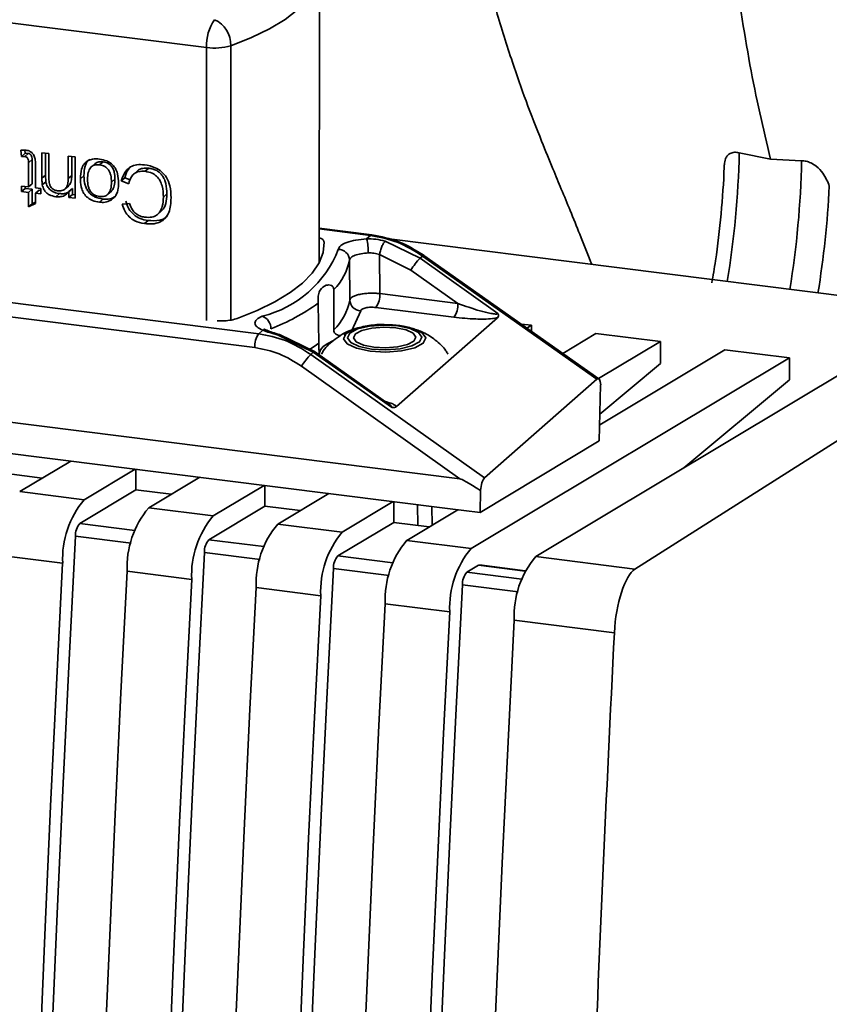
# Paper-space layout 'Blatt1' of a CAD drawing. Units: millimetres. Extents: x 0 to 5940, y 0 to 4200.
# Drawn here: x 5039 to 5075, y 1715 to 1759 of the extents above; entities that cross this region are included whole.
import ezdxf

# ---------------------------------------------------------------- set-up
doc = ezdxf.new("R2010")
doc.units = ezdxf.units.MM
doc.header["$LTSCALE"] = 10

psp = doc.layouts.new('Blatt1')

# ---------------------------------------------------------------- linework, layer by layer
at = {"color": 7, "linetype": 'Continuous', "lineweight": 35}
for p, q in [((5047.393, 1757.822), (5014.843, 1761.923)), ((5052.458, 1748.153), (5052.463, 1761.289)), ((5047.389, 1745.562), (5047.393, 1757.822)), ((5048.482, 1757.907), (5048.477, 1745.574)), ((5039.076, 1752.931), (5039.036, 1753.213)), ((5039.235, 1753.071), (5039.076, 1752.931)), ((5039.373, 1753.064), (5039.214, 1752.924)), ((5039.215, 1753.215), (5039.235, 1753.071)), ((5039.235, 1753.071), (5039.373, 1753.064)), ((5039.991, 1753.096), (5040.303, 1753.057)), ((5039.991, 1751.956), (5039.991, 1753.096)), ((5040.15, 1752.095), (5040.151, 1753.076)), ((5040.303, 1753.057), (5040.303, 1751.93)), ((5041.174, 1751.935), (5041.175, 1752.947)), ((5041.175, 1752.947), (5041.486, 1752.907)), ((5071.336, 1753.091), (5072.737, 1752.81)), ((5039.551, 1752.785), (5039.392, 1752.645)), ((5039.392, 1751.559), (5039.392, 1752.645)), ((5039.551, 1752.785), (5039.551, 1751.699)), ((5039.704, 1752.589), (5039.704, 1751.52)), ((5041.333, 1752.075), (5041.334, 1752.927)), ((5041.486, 1752.907), (5041.486, 1751.051)), ((5042.361, 1752.591), (5042.202, 1752.451)), ((5042.736, 1752.69), (5042.577, 1752.55)), ((5074.142, 1752.737), (5072.737, 1752.81)), ((5040.15, 1752.095), (5039.991, 1751.956)), ((5040.167, 1751.788), (5040.15, 1752.095)), ((5041.333, 1752.075), (5041.174, 1751.935)), ((5041.878, 1752.064), (5041.719, 1751.924)), ((5044.274, 1752.273), (5044.114, 1752.133)), ((5044.633, 1752.261), (5044.793, 1752.401)), ((5039.551, 1751.699), (5039.392, 1751.559)), ((5040.167, 1751.788), (5040.008, 1751.648)), ((5041.033, 1751.473), (5041.192, 1751.613)), ((5043.274, 1751.913), (5043.115, 1751.773)), ((5043.714, 1751.972), (5043.555, 1751.832)), ((5043.892, 1751.704), (5043.555, 1751.832)), ((5043.714, 1751.972), (5043.96, 1751.878)), ((5039.075, 1751.599), (5039.392, 1751.559)), ((5039.075, 1751.355), (5039.075, 1751.599)), ((5039.234, 1751.495), (5039.075, 1751.355)), ((5039.392, 1751.315), (5039.075, 1751.355)), ((5039.234, 1751.579), (5039.234, 1751.495)), ((5039.234, 1751.495), (5039.551, 1751.455)), ((5039.551, 1751.455), (5039.392, 1751.315)), ((5039.392, 1750.667), (5039.392, 1751.315)), ((5039.551, 1751.455), (5039.551, 1750.807)), ((5039.704, 1751.52), (5039.936, 1751.491)), ((5039.863, 1751.415), (5039.704, 1751.275)), ((5039.704, 1751.275), (5039.704, 1750.817)), ((5039.936, 1751.246), (5039.704, 1751.275)), ((5039.863, 1751.415), (5039.936, 1751.406)), ((5039.936, 1751.491), (5039.936, 1751.246)), ((5040.778, 1751.26), (5040.619, 1751.12)), ((5041.363, 1751.49), (5041.204, 1751.35)), ((5041.204, 1751.086), (5041.204, 1751.35)), ((5041.363, 1751.226), (5041.204, 1751.086)), ((5041.363, 1751.226), (5041.363, 1751.49)), ((5041.486, 1751.211), (5041.363, 1751.226)), ((5042.954, 1751.232), (5043.113, 1751.372)), ((5045.61, 1751.244), (5045.451, 1751.104)), ((5039.704, 1750.817), (5039.392, 1750.667)), ((5039.551, 1750.807), (5039.392, 1750.667)), ((5039.551, 1750.807), (5039.704, 1750.88)), ((5041.486, 1751.051), (5041.204, 1751.086)), ((5042.735, 1751.013), (5042.576, 1750.874)), ((5043.599, 1750.781), (5043.931, 1750.818)), ((5045.213, 1750.345), (5045.372, 1750.485)), ((5044.759, 1750.05), (5044.6, 1749.91)), ((5011.884, 1749.731), (5049.738, 1744.961)), ((5054.825, 1749.404), (5052.459, 1749.702)), ((5054.763, 1749.379), (5052.459, 1749.67)), ((5049.561, 1744.338), (5011.707, 1749.108)), ((5054.763, 1749.379), (5054.584, 1749.222)), ((5055.417, 1749.122), (5056.989, 1748.354)), ((5055.477, 1749.236), (5080.736, 1746.054)), ((5055.178, 1746.765), (5055.164, 1748.515)), ((5056.578, 1747.824), (5055.164, 1748.515)), ((5053.826, 1746.471), (5053.811, 1748.278)), ((5056.989, 1748.354), (5057.103, 1748.455)), ((5056.989, 1748.354), (5060.486, 1745.867)), ((5064.942, 1742.926), (5057.103, 1748.455)), ((5057.157, 1748.484), (5057.156, 1748.485)), ((5065.022, 1742.938), (5057.157, 1748.484)), ((5056.578, 1747.824), (5058.689, 1746.322)), ((5053.109, 1746.949), (5053.11, 1745.132)), ((5058.689, 1746.322), (5055.178, 1746.765)), ((5052.439, 1744.541), (5052.405, 1746.33)), ((5054.325, 1745.995), (5053.914, 1745.103)), ((5058.512, 1745.699), (5055.001, 1746.142)), ((5080.736, 1746.054), (5062.188, 1734.945)), ((5058.78, 1738.441), (5002.454, 1745.538)), ((5060.468, 1745.678), (5055.935, 1741.693)), ((5084.337, 1745.6), (5066.646, 1734.383)), ((5049.917, 1745.118), (5049.738, 1744.961)), ((5061.534, 1745.398), (5061.995, 1745.34)), ((5061.995, 1745.34), (5061.79, 1745.217)), ((5061.995, 1745.34), (5061.995, 1745.073)), ((5063.402, 1744.08), (5064.895, 1744.974)), ((5064.895, 1744.974), (5067.794, 1744.609)), ((5052.189, 1744.134), (5050.614, 1744.899)), ((5052.242, 1744.164), (5050.676, 1744.923)), ((5067.794, 1744.609), (5065.014, 1742.944)), ((5067.794, 1744.609), (5067.794, 1743.617)), ((5052.189, 1744.134), (5052.075, 1744.033)), ((5055.699, 1741.658), (5052.189, 1744.134)), ((5052.243, 1744.163), (5052.242, 1744.164)), ((5055.591, 1741.802), (5052.243, 1744.163)), ((5065.064, 1740.871), (5070.694, 1744.243)), ((5073.594, 1743.878), (5070.694, 1744.243)), ((5058.22, 1737.107), (5004.503, 1743.875)), ((5059.884, 1738.479), (5052.075, 1744.033)), ((5073.594, 1743.878), (5059.289, 1735.31)), ((5073.594, 1743.878), (5073.593, 1742.886)), ((5058.78, 1738.441), (5051.664, 1743.503)), ((5065.076, 1741.353), (5067.794, 1743.617)), ((5064.942, 1742.926), (5059.884, 1738.479)), ((5068.843, 1738.93), (5073.593, 1742.886)), ((5065.047, 1740.147), (5065.107, 1742.66)), ((5065.047, 1740.147), (5059.692, 1736.921)), ((5038.99, 1737.867), (5041.283, 1739.241)), ((5044.182, 1738.875), (5041.89, 1737.502)), ((5044.211, 1737.944), (5044.211, 1738.872)), ((5038.411, 1738.675), (5040.003, 1738.474)), ((5044.79, 1737.137), (5047.082, 1738.51)), ((5041.691, 1736.435), (5044.211, 1737.944)), ((5044.211, 1737.944), (5045.803, 1737.743)), ((5049.982, 1738.144), (5047.689, 1736.771)), ((5050.01, 1737.213), (5050.011, 1738.141)), ((5059.704, 1737.908), (5059.692, 1736.921)), ((5041.89, 1737.502), (5038.99, 1737.867)), ((5050.589, 1736.406), (5052.882, 1737.779)), ((5047.689, 1736.771), (5044.79, 1737.137)), ((5047.49, 1735.704), (5050.01, 1737.213)), ((5050.01, 1737.213), (5051.602, 1737.013)), ((5055.782, 1737.414), (5053.489, 1736.041)), ((5055.81, 1736.483), (5055.81, 1737.41)), ((5056.389, 1735.675), (5058.681, 1737.048)), ((5056.884, 1736.347), (5056.868, 1737.277)), ((5057.53, 1736.359), (5057.516, 1737.195)), ((5059.692, 1736.921), (5058.22, 1737.107)), ((5044.164, 1736.123), (5041.691, 1736.435)), ((5053.489, 1736.041), (5050.589, 1736.406)), ((5053.29, 1734.973), (5055.81, 1736.483)), ((5055.81, 1736.483), (5057.402, 1736.282)), ((5041.497, 1735.865), (5044, 1735.549)), ((5049.964, 1735.392), (5047.49, 1735.704)), ((5059.289, 1735.31), (5056.389, 1735.675)), ((5040.922, 1734.647), (5038.022, 1735.012)), ((5047.297, 1735.134), (5049.8, 1734.818)), ((5055.763, 1734.662), (5053.29, 1734.973)), ((5066.646, 1734.383), (5062.188, 1734.945)), ((5053.096, 1734.403), (5055.599, 1734.088)), ((5059.09, 1734.243), (5059.617, 1734.559)), ((5059.617, 1734.559), (5061.708, 1734.295)), ((5061.715, 1734.311), (5059.657, 1734.57)), ((5046.722, 1733.916), (5043.822, 1734.282)), ((5061.563, 1733.931), (5059.09, 1734.243)), ((5052.521, 1733.186), (5049.621, 1733.551)), ((5058.896, 1733.672), (5061.399, 1733.357)), ((5058.321, 1732.455), (5055.421, 1732.82)), ((5065.723, 1731.522), (5061.221, 1732.09))]:
    psp.add_line(p, q, dxfattribs=at)
at = {"color": 7, "linetype": 'Continuous', "lineweight": 35, "flags": 128}
for points in [[(5052.463, 1761.289), (5052.423, 1760.926), (5052.249, 1760.45), (5051.938, 1759.982), (5051.494, 1759.527), (5050.921, 1759.088), (5050.223, 1758.669), (5049.407, 1758.274), (5048.482, 1757.907)], [(5054.826, 1749.404), (5054.797, 1749.401), (5054.763, 1749.379)], [(5052.675, 1749.079), (5052.631, 1748.61), (5052.453, 1748.144), (5052.145, 1747.685), (5051.708, 1747.239), (5051.147, 1746.808), (5050.466, 1746.396), (5049.671, 1746.008), (5048.771, 1745.646)], [(5057.156, 1748.485), (5057.152, 1748.486), (5057.133, 1748.478), (5057.103, 1748.455)], [(5056.654, 1745.206), (5056.665, 1745.203), (5057.085, 1745.007), (5057.248, 1744.774), (5057.129, 1744.537), (5056.747, 1744.333), (5056.16, 1744.194), (5055.456, 1744.14), (5054.744, 1744.18), (5054.132, 1744.307), (5053.712, 1744.502), (5053.549, 1744.736), (5053.668, 1744.973)], [(5053.668, 1744.973), (5054.05, 1745.177), (5054.139, 1745.206)], [(5053.832, 1744.991), (5054.178, 1745.175), (5054.709, 1745.301), (5055.346, 1745.35), (5055.991, 1745.314), (5056.545, 1745.199), (5056.925, 1745.022), (5057.073, 1744.81), (5056.965, 1744.596), (5056.619, 1744.411), (5056.088, 1744.285), (5055.451, 1744.237), (5054.806, 1744.272), (5054.252, 1744.388), (5053.872, 1744.565), (5053.724, 1744.776), (5053.832, 1744.991)], [(5054.089, 1744.958), (5054.378, 1745.112), (5054.822, 1745.218), (5055.355, 1745.258), (5055.893, 1745.228), (5056.357, 1745.132), (5056.674, 1744.984), (5056.798, 1744.807), (5056.708, 1744.628), (5056.419, 1744.474), (5055.975, 1744.369), (5055.442, 1744.328), (5054.904, 1744.358), (5054.44, 1744.454), (5054.122, 1744.602), (5053.999, 1744.779), (5054.089, 1744.958)], [(5052.056, 1744.276), (5052.222, 1744.387), (5052.439, 1744.541)], [(5053.067, 1744.641), (5052.84, 1744.529), (5052.639, 1744.386), (5052.507, 1744.235), (5052.448, 1744.079), (5052.445, 1744.028)], [(5052.242, 1744.164), (5052.238, 1744.165), (5052.218, 1744.157), (5052.189, 1744.134)], [(5039.69, 1691.695), (5039.855, 1697.179), (5040.038, 1702.675), (5040.238, 1708.182), (5040.456, 1713.7), (5040.69, 1719.227), (5040.942, 1724.764), (5041.211, 1730.31), (5041.497, 1735.865)], [(5045.489, 1690.964), (5045.655, 1696.449), (5045.838, 1701.945), (5046.038, 1707.452), (5046.255, 1712.969), (5046.49, 1718.496), (5046.742, 1724.033), (5047.011, 1729.579), (5047.297, 1735.134)], [(5039.157, 1691.201), (5039.32, 1696.597), (5039.499, 1702.003), (5039.694, 1707.42), (5039.906, 1712.847), (5040.135, 1718.283), (5040.381, 1723.729), (5040.643, 1729.184), (5040.922, 1734.647)], [(5051.289, 1690.233), (5051.454, 1695.718), (5051.637, 1701.214), (5051.837, 1706.721), (5052.055, 1712.238), (5052.289, 1717.765), (5052.541, 1723.302), (5052.81, 1728.848), (5053.096, 1734.403)], [(5043.822, 1734.282), (5043.543, 1728.818), (5043.281, 1723.364), (5043.035, 1717.918), (5042.806, 1712.481), (5042.594, 1707.055), (5042.398, 1701.638), (5042.219, 1696.232), (5042.057, 1690.836)], [(5044.957, 1690.471), (5045.119, 1695.866), (5045.298, 1701.272), (5045.494, 1706.689), (5045.706, 1712.116), (5045.935, 1717.553), (5046.181, 1722.998), (5046.443, 1728.453), (5046.722, 1733.916)], [(5049.621, 1733.551), (5049.343, 1728.088), (5049.08, 1722.633), (5048.835, 1717.187), (5048.606, 1711.751), (5048.393, 1706.324), (5048.198, 1700.907), (5048.019, 1695.501), (5047.857, 1690.105)], [(5057.089, 1689.502), (5057.254, 1694.987), (5057.437, 1700.483), (5057.637, 1705.99), (5057.854, 1711.507), (5058.089, 1717.035), (5058.341, 1722.572), (5058.61, 1728.118), (5058.896, 1733.672)], [(5050.756, 1689.74), (5050.919, 1695.135), (5051.098, 1700.542), (5051.293, 1705.958), (5051.506, 1711.385), (5051.735, 1716.822), (5051.98, 1722.268), (5052.242, 1727.722), (5052.521, 1733.186)], [(5055.421, 1732.82), (5055.142, 1727.357), (5054.88, 1721.902), (5054.634, 1716.456), (5054.405, 1711.02), (5054.193, 1705.593), (5053.997, 1700.176), (5053.818, 1694.77), (5053.656, 1689.375)], [(5056.556, 1689.009), (5056.718, 1694.405), (5056.897, 1699.811), (5057.093, 1705.228), (5057.305, 1710.655), (5057.534, 1716.091), (5057.78, 1721.537), (5058.042, 1726.992), (5058.321, 1732.455)], [(5061.221, 1732.09), (5060.942, 1726.626), (5060.68, 1721.172), (5060.434, 1715.726), (5060.205, 1710.289), (5059.993, 1704.862), (5059.797, 1699.446), (5059.618, 1694.039), (5059.456, 1688.644)]]:
    psp.add_lwpolyline(points, dxfattribs=at)
at = {"color": 7, "linetype": 'Continuous', "lineweight": 35}
for centre, radius, start, end in [((5049.356, 1757.945), 1.966, 144.8915, 183.587), ((5047.249, 1757.948), 1.233, 358.0908, 66.1745), ((5047.744, 1760.343), 2.545, 262.0863, 286.8504), ((5030.223, 1753.975), 41.122, 350.6659, 358.7673), ((5033.03, 1753.621), 41.122, 350.6659, 358.7678), ((5030.852, 1753.896), 44.593, 350.833, 357.0338), ((5052.56, 1748.662), 2.101, 358.1117, 15.4676), ((5048.716, 1750.536), 4.93, 283.8493, 338.7983), ((5053.316, 1748.258), 0.496, 2.3111, 90.474), ((5051.341, 1748.732), 2.512, 314.7579, 349.5859), ((5058.986, 1746.383), 2.806, 135.3712, 149.0976), ((5054.2, 1746.706), 0.98, 324.8474, 3.4344), ((5046.545, 1754.593), 10.131, 291.6699, 305.341), ((5051.338, 1746.94), 2.532, 314.433, 349.3196), ((5054.321, 1746.491), 0.496, 182.3127, 270.4421), ((5057.711, 1746.264), 0.98, 324.8474, 3.4344), ((5049.687, 1745.189), 0.599, 359.0429, 69.6019), ((5049.999, 1744.845), 0.286, 70.3263, 106.723), ((5050.539, 1744.397), 0.98, 144.8474, 183.4344), ((5054.072, 1742.062), 2.806, 135.3712, 149.0976), ((5045.07, 1734.833), 4.152, 139.986, 182.5624), ((5047.969, 1734.467), 4.152, 139.986, 182.5624), ((5050.869, 1734.102), 4.152, 139.986, 182.5624), ((5042.326, 1735.901), 0.83, 139.9738, 182.5369), ((5053.769, 1733.737), 4.152, 139.986, 182.5624), ((5048.126, 1735.171), 0.83, 139.9738, 182.5369), ((5056.669, 1733.371), 4.152, 139.986, 182.5624), ((5059.568, 1733.006), 4.152, 139.986, 182.5624), ((5062.468, 1732.641), 4.152, 139.986, 182.5624), ((5053.925, 1734.44), 0.83, 139.9738, 182.5369), ((5065.368, 1732.275), 4.152, 139.986, 182.5624), ((5059.725, 1733.709), 0.83, 139.9738, 182.5369)]:
    psp.add_arc(centre, radius, start, end, dxfattribs=at)
for centre, major_axis, ratio, start_param, end_param in [((5064.933, 1742.389), (0.063, 0.559), 0.295508, 5.251171, 6.598177), ((5089.826, 1716.636), (31.059, -21.803), 0.011623, 2.903399, 3.119632), ((5059.874, 1737.94), (0.064, 0.56), 0.294667, 0.314901, 1.661907), ((5066.557, 1731.956), (0.297, 2.482), 0.317919, 0.2536, 1.784337), ((5285.655, 1845.943), (78.18, 654.538), 0.317919, 1.784337, 1.852177)]:
    psp.add_ellipse(centre, major_axis=major_axis, ratio=ratio, start_param=start_param, end_param=end_param, dxfattribs=at)
for points, knots in [([(5059.442, 1763.193), (5059.484, 1763.001), (5059.767, 1761.704), (5060.336, 1759.719), (5061.074, 1757.315), (5061.769, 1755.355), (5062.396, 1753.748), (5062.937, 1752.424), (5063.354, 1751.421), (5063.759, 1750.448), (5064.193, 1749.371), (5064.519, 1748.58), (5064.684, 1748.12), (5064.701, 1748.074)], [0, 0, 0, 0, 0.030838, 0.207809, 0.342474, 0.448147, 0.564374, 0.65102, 0.720295, 0.797932, 0.886554, 0.988587, 1, 1, 1, 1]), ([(5071.071, 1761.828), (5071.304, 1760.202), (5071.762, 1757), (5072.415, 1754.192), (5072.737, 1752.81)], [0, 0, 0, 0, 0.508094, 1, 1, 1, 1]), ([(5039.036, 1753.213), (5039.058, 1753.215), (5039.102, 1753.218), (5039.181, 1753.22), (5039.237, 1753.215), (5039.272, 1753.211)], [0, 0, 0, 0, 0.283253, 0.566538, 1, 1, 1, 1]), ([(5039.272, 1753.211), (5039.334, 1753.199), (5039.435, 1753.178), (5039.556, 1753.088), (5039.639, 1752.97), (5039.696, 1752.798), (5039.701, 1752.665), (5039.704, 1752.589)], [0, 0, 0, 0, 0.2281829, 0.370249, 0.5122712, 0.721719, 1, 1, 1, 1]), ([(5039.373, 1753.064), (5039.387, 1753.062), (5039.414, 1753.057), (5039.451, 1753.04), (5039.483, 1753.015), (5039.519, 1752.97), (5039.547, 1752.89), (5039.55, 1752.823), (5039.551, 1752.785)], [0, 0, 0, 0, 0.1195972, 0.2273212, 0.3298522, 0.4373904, 0.680156, 1, 1, 1, 1]), ([(5070.669, 1752.55), (5070.679, 1752.647), (5070.695, 1752.8), (5070.797, 1752.968), (5070.921, 1753.074), (5071.072, 1753.12), (5071.223, 1753.118), (5071.299, 1753.1), (5071.336, 1753.091)], [0, 0, 0, 0, 0.3123739, 0.4960288, 0.6564046, 0.8394912, 0.9212393, 1, 1, 1, 1]), ([(5039.214, 1752.924), (5039.2, 1752.926), (5039.169, 1752.929), (5039.123, 1752.93), (5039.091, 1752.931), (5039.076, 1752.931)], [0, 0, 0, 0, 0.311691, 0.6556434, 1, 1, 1, 1]), ([(5039.392, 1752.645), (5039.39, 1752.694), (5039.387, 1752.768), (5039.345, 1752.855), (5039.301, 1752.896), (5039.257, 1752.917), (5039.228, 1752.922), (5039.214, 1752.924)], [0, 0, 0, 0, 0.410928, 0.613618, 0.749194, 0.884585, 1, 1, 1, 1]), ([(5041.719, 1751.924), (5041.726, 1752.075), (5041.738, 1752.311), (5041.87, 1752.593), (5042.045, 1752.749), (5042.291, 1752.829), (5042.471, 1752.817), (5042.577, 1752.81)], [0, 0, 0, 0, 0.300901, 0.469807, 0.640201, 0.788065, 1, 1, 1, 1]), ([(5042.129, 1752.811), (5042.117, 1752.802), (5042.062, 1752.761), (5041.992, 1752.652), (5041.894, 1752.419), (5041.885, 1752.211), (5041.878, 1752.064)], [0, 0, 0, 0, 0.05901, 0.259565, 0.478097, 1, 1, 1, 1]), ([(5042.577, 1752.55), (5042.535, 1752.554), (5042.455, 1752.56), (5042.342, 1752.54), (5042.247, 1752.494), (5042.14, 1752.395), (5042.053, 1752.191), (5042.045, 1752.004), (5042.04, 1751.898)], [0, 0, 0, 0, 0.124268, 0.236505, 0.342598, 0.44945, 0.690201, 1, 1, 1, 1]), ([(5042.736, 1752.69), (5042.694, 1752.694), (5042.613, 1752.7), (5042.502, 1752.679), (5042.416, 1752.642), (5042.378, 1752.603), (5042.363, 1752.588)], [0, 0, 0, 0, 0.305377, 0.580897, 0.841034, 1, 1, 1, 1]), ([(5042.577, 1752.81), (5042.687, 1752.79), (5042.874, 1752.755), (5043.12, 1752.61), (5043.295, 1752.408), (5043.418, 1752.104), (5043.429, 1751.873), (5043.436, 1751.733)], [0, 0, 0, 0, 0.222127, 0.379861, 0.538398, 0.721484, 1, 1, 1, 1]), ([(5043.115, 1751.773), (5043.11, 1751.878), (5043.104, 1752.027), (5043.044, 1752.212), (5042.985, 1752.322), (5042.908, 1752.413), (5042.812, 1752.481), (5042.7, 1752.529), (5042.619, 1752.543), (5042.577, 1752.55)], [0, 0, 0, 0, 0.306904, 0.433814, 0.547918, 0.654648, 0.761176, 0.874368, 1, 1, 1, 1]), ([(5043.274, 1751.913), (5043.269, 1752.018), (5043.263, 1752.167), (5043.204, 1752.352), (5043.144, 1752.462), (5043.067, 1752.553), (5042.971, 1752.621), (5042.859, 1752.669), (5042.778, 1752.683), (5042.736, 1752.69)], [0, 0, 0, 0, 0.307281, 0.434107, 0.547975, 0.654857, 0.761449, 0.874576, 1, 1, 1, 1]), ([(5043.555, 1751.832), (5043.61, 1751.99), (5043.697, 1752.242), (5043.969, 1752.475), (5044.266, 1752.576), (5044.487, 1752.562), (5044.606, 1752.554)], [0, 0, 0, 0, 0.3463264, 0.5521279, 0.7581137, 1, 1, 1, 1]), ([(5044.023, 1752.5), (5043.965, 1752.446), (5043.813, 1752.305), (5043.752, 1752.099), (5043.714, 1751.972)], [0, 0, 0, 0, 0.385163, 1, 1, 1, 1]), ([(5044.606, 1752.554), (5044.768, 1752.524), (5045.038, 1752.473), (5045.381, 1752.257), (5045.617, 1751.969), (5045.774, 1751.555), (5045.789, 1751.244), (5045.797, 1751.062)], [0, 0, 0, 0, 0.237248, 0.39353, 0.550477, 0.738578, 1, 1, 1, 1]), ([(5070.663, 1752.55), (5070.662, 1752.515), (5070.642, 1751.798), (5070.528, 1750.353), (5070.34, 1748.598), (5070.161, 1747.573), (5070.104, 1747.242)], [0, 0, 0, 0, 0.020451, 0.415418, 0.811074, 1, 1, 1, 1]), ([(5074.142, 1752.738), (5074.211, 1752.734), (5074.348, 1752.726), (5074.581, 1752.635), (5074.854, 1752.457), (5075.192, 1752.1), (5075.311, 1751.788), (5075.385, 1751.59)], [0, 0, 0, 0, 0.100976, 0.2015, 0.345009, 0.585443, 1, 1, 1, 1]), ([(5041.19, 1751.615), (5041.197, 1751.621), (5041.229, 1751.646), (5041.268, 1751.714), (5041.324, 1751.858), (5041.329, 1751.985), (5041.333, 1752.075)], [0, 0, 0, 0, 0.056544, 0.254949, 0.47375, 1, 1, 1, 1]), ([(5041.878, 1752.064), (5041.885, 1751.923), (5041.895, 1751.723), (5041.991, 1751.476), (5042.086, 1751.327), (5042.211, 1751.205), (5042.423, 1751.073), (5042.607, 1751.038), (5042.735, 1751.013)], [0, 0, 0, 0, 0.284257, 0.404248, 0.515567, 0.624442, 0.737849, 1, 1, 1, 1]), ([(5044.633, 1752.261), (5044.529, 1752.266), (5044.354, 1752.275), (5044.141, 1752.172), (5043.975, 1751.991), (5043.924, 1751.814), (5043.892, 1751.704)], [0, 0, 0, 0, 0.288275, 0.481801, 0.675165, 1, 1, 1, 1]), ([(5044.279, 1752.268), (5044.288, 1752.279), (5044.345, 1752.351), (5044.529, 1752.412), (5044.702, 1752.405), (5044.793, 1752.401)], [0, 0, 0, 0, 0.07773, 0.512659, 1, 1, 1, 1]), ([(5045.451, 1751.104), (5045.443, 1751.271), (5045.432, 1751.527), (5045.306, 1751.85), (5045.15, 1752.051), (5044.921, 1752.205), (5044.74, 1752.241), (5044.633, 1752.261)], [0, 0, 0, 0, 0.324584, 0.496791, 0.643314, 0.790127, 1, 1, 1, 1]), ([(5044.793, 1752.401), (5044.857, 1752.39), (5044.979, 1752.37), (5045.15, 1752.298), (5045.295, 1752.196), (5045.413, 1752.061), (5045.503, 1751.897), (5045.594, 1751.622), (5045.603, 1751.401), (5045.61, 1751.244)], [0, 0, 0, 0, 0.127104, 0.241549, 0.348964, 0.456089, 0.569654, 0.695631, 1, 1, 1, 1]), ([(5040.008, 1751.648), (5040.004, 1751.679), (5039.996, 1751.741), (5039.992, 1751.844), (5039.991, 1751.915), (5039.991, 1751.956)], [0, 0, 0, 0, 0.302389, 0.604005, 1, 1, 1, 1]), ([(5040.619, 1751.12), (5040.518, 1751.139), (5040.363, 1751.169), (5040.179, 1751.299), (5040.061, 1751.453), (5040.027, 1751.578), (5040.008, 1751.648)], [0, 0, 0, 0, 0.358256, 0.554881, 0.752203, 1, 1, 1, 1]), ([(5040.778, 1751.26), (5040.699, 1751.274), (5040.555, 1751.3), (5040.39, 1751.396), (5040.294, 1751.495), (5040.214, 1751.614), (5040.187, 1751.717), (5040.167, 1751.788)], [0, 0, 0, 0, 0.2825123, 0.5205926, 0.633618, 0.7484537, 1, 1, 1, 1]), ([(5040.303, 1751.93), (5040.306, 1751.853), (5040.311, 1751.734), (5040.369, 1751.582), (5040.442, 1751.487), (5040.549, 1751.413), (5040.635, 1751.396), (5040.685, 1751.386)], [0, 0, 0, 0, 0.319415, 0.494455, 0.641286, 0.788453, 1, 1, 1, 1]), ([(5040.685, 1751.386), (5040.753, 1751.383), (5040.865, 1751.376), (5041.003, 1751.438), (5041.098, 1751.54), (5041.164, 1751.71), (5041.171, 1751.852), (5041.174, 1751.935)], [0, 0, 0, 0, 0.227423, 0.374055, 0.520888, 0.721162, 1, 1, 1, 1]), ([(5042.576, 1750.874), (5042.469, 1750.893), (5042.283, 1750.927), (5042.038, 1751.067), (5041.872, 1751.252), (5041.75, 1751.524), (5041.72, 1751.753), (5041.719, 1751.903), (5041.719, 1751.924)], [0, 0, 0, 0, 0.221277, 0.381779, 0.54323, 0.691247, 0.958481, 1, 1, 1, 1]), ([(5042.04, 1751.898), (5042.045, 1751.795), (5042.051, 1751.648), (5042.11, 1751.466), (5042.169, 1751.358), (5042.247, 1751.269), (5042.342, 1751.201), (5042.454, 1751.154), (5042.534, 1751.14), (5042.576, 1751.133)], [0, 0, 0, 0, 0.305187, 0.43156, 0.545429, 0.652294, 0.759326, 0.873332, 1, 1, 1, 1]), ([(5042.576, 1751.133), (5042.619, 1751.13), (5042.699, 1751.123), (5042.811, 1751.143), (5042.907, 1751.187), (5042.985, 1751.258), (5043.044, 1751.353), (5043.104, 1751.522), (5043.11, 1751.669), (5043.115, 1751.773)], [0, 0, 0, 0, 0.125602, 0.238869, 0.345547, 0.452451, 0.566278, 0.693012, 1, 1, 1, 1]), ([(5043.111, 1751.374), (5043.121, 1751.382), (5043.158, 1751.414), (5043.202, 1751.494), (5043.264, 1751.661), (5043.269, 1751.809), (5043.274, 1751.913)], [0, 0, 0, 0, 0.066863, 0.261271, 0.477418, 1, 1, 1, 1]), ([(5043.436, 1751.733), (5043.433, 1751.656), (5043.426, 1751.46), (5043.346, 1751.191), (5043.209, 1751.06), (5043.153, 1751.007)], [0, 0, 0, 0, 0.2807538, 0.7075535, 1, 1, 1, 1]), ([(5041.204, 1751.35), (5041.156, 1751.296), (5041.06, 1751.187), (5040.848, 1751.107), (5040.695, 1751.116), (5040.619, 1751.12)], [0, 0, 0, 0, 0.3317797, 0.6652729, 1, 1, 1, 1]), ([(5041.363, 1751.49), (5041.327, 1751.448), (5041.259, 1751.366), (5041.117, 1751.286), (5040.955, 1751.247), (5040.838, 1751.256), (5040.778, 1751.26)], [0, 0, 0, 0, 0.253649, 0.492326, 0.736199, 1, 1, 1, 1]), ([(5045.61, 1751.244), (5045.603, 1751.095), (5045.594, 1750.883), (5045.497, 1750.645), (5045.432, 1750.536), (5045.38, 1750.496), (5045.37, 1750.488)], [0, 0, 0, 0, 0.5294, 0.750451, 0.952243, 1, 1, 1, 1]), ([(5043.153, 1751.007), (5043.109, 1750.979), (5042.994, 1750.904), (5042.792, 1750.857), (5042.638, 1750.869), (5042.576, 1750.874)], [0, 0, 0, 0, 0.263722, 0.700591, 1, 1, 1, 1]), ([(5042.735, 1751.013), (5042.843, 1751.008), (5043.055, 1750.996), (5043.228, 1751.097), (5043.312, 1751.147)], [0, 0, 0, 0, 0.51164, 1, 1, 1, 1]), ([(5044.6, 1749.91), (5044.45, 1749.94), (5044.203, 1749.989), (5043.903, 1750.206), (5043.705, 1750.467), (5043.636, 1750.672), (5043.599, 1750.781)], [0, 0, 0, 0, 0.330015, 0.543624, 0.757323, 1, 1, 1, 1]), ([(5043.758, 1750.921), (5043.799, 1750.803), (5043.875, 1750.58), (5044.104, 1750.302), (5044.411, 1750.115), (5044.638, 1750.072), (5044.759, 1750.05)], [0, 0, 0, 0, 0.2624456, 0.4963872, 0.7320971, 1, 1, 1, 1]), ([(5043.931, 1750.818), (5043.967, 1750.719), (5044.029, 1750.551), (5044.2, 1750.356), (5044.394, 1750.239), (5044.535, 1750.212), (5044.608, 1750.198)], [0, 0, 0, 0, 0.32135, 0.544175, 0.767653, 1, 1, 1, 1]), ([(5045.797, 1751.062), (5045.784, 1750.838), (5045.764, 1750.505), (5045.546, 1750.142), (5045.283, 1749.954), (5044.951, 1749.881), (5044.715, 1749.9), (5044.6, 1749.91)], [0, 0, 0, 0, 0.329704, 0.488369, 0.647885, 0.829715, 1, 1, 1, 1]), ([(5044.608, 1750.198), (5044.719, 1750.192), (5044.906, 1750.18), (5045.144, 1750.273), (5045.313, 1750.439), (5045.433, 1750.723), (5045.444, 1750.962), (5045.451, 1751.104)], [0, 0, 0, 0, 0.221314, 0.372437, 0.524023, 0.715577, 1, 1, 1, 1]), ([(5044.759, 1750.05), (5044.937, 1750.04), (5045.192, 1750.025), (5045.482, 1750.125), (5045.583, 1750.206), (5045.628, 1750.242)], [0, 0, 0, 0, 0.563051, 0.806604, 1, 1, 1, 1]), ([(5057.156, 1748.485), (5056.789, 1748.712), (5056.054, 1749.167), (5055.236, 1749.325), (5054.826, 1749.404)], [0, 0, 0, 0, 0.4995437, 1, 1, 1, 1]), ([(5052.458, 1749.274), (5052.485, 1749.264), (5052.588, 1749.227), (5052.657, 1749.156), (5052.671, 1749.099), (5052.675, 1749.079)], [0, 0, 0, 0, 0.188053, 0.715045, 1, 1, 1, 1]), ([(5053.312, 1748.754), (5053.337, 1748.81), (5053.389, 1748.924), (5053.676, 1749.07), (5054.084, 1749.18), (5054.418, 1749.208), (5054.584, 1749.222)], [0, 0, 0, 0, 0.250001, 0.5, 0.75, 1, 1, 1, 1]), ([(5054.584, 1749.222), (5054.726, 1749.222), (5055.012, 1749.222), (5055.281, 1749.156), (5055.417, 1749.122)], [0, 0, 0, 0, 0.497024, 1, 1, 1, 1]), ([(5054.763, 1749.379), (5055.169, 1749.301), (5055.99, 1749.143), (5056.729, 1748.686), (5057.103, 1748.455)], [0, 0, 0, 0, 0.49416, 1, 1, 1, 1]), ([(5055.417, 1749.122), (5055.394, 1749.097), (5055.358, 1749.058), (5055.308, 1748.965), (5055.27, 1748.882), (5055.234, 1748.79), (5055.195, 1748.666), (5055.176, 1748.575), (5055.164, 1748.515)], [0, 0, 0, 0, 0.239575, 0.368437, 0.5, 0.631563, 0.760425, 1, 1, 1, 1]), ([(5054.659, 1748.593), (5054.548, 1748.584), (5054.326, 1748.565), (5054.054, 1748.492), (5053.862, 1748.393), (5053.828, 1748.316), (5053.811, 1748.278)], [0, 0, 0, 0, 0.249996, 0.49999, 0.749989, 1, 1, 1, 1]), ([(5055.164, 1748.515), (5055.082, 1748.541), (5054.919, 1748.593), (5054.746, 1748.593), (5054.659, 1748.593)], [0, 0, 0, 0, 0.502317, 1, 1, 1, 1]), ([(5052.405, 1746.33), (5052.405, 1746.352), (5052.404, 1746.397), (5052.404, 1746.481), (5052.407, 1746.595), (5052.426, 1746.768), (5052.509, 1746.983), (5052.682, 1747.124), (5052.884, 1747.163), (5052.987, 1747.148), (5053.061, 1747.093), (5053.096, 1747.038), (5053.108, 1746.983), (5053.109, 1746.955), (5053.109, 1746.949)], [0, 0, 0, 0, 0.02932, 0.058504, 0.106472, 0.190697, 0.366699, 0.680965, 0.771085, 0.877596, 0.919577, 0.961903, 0.990987, 1, 1, 1, 1]), ([(5053.826, 1746.471), (5053.835, 1746.496), (5053.854, 1746.547), (5053.949, 1746.619), (5054.089, 1746.681), (5054.271, 1746.732), (5054.484, 1746.767), (5054.714, 1746.785), (5054.952, 1746.786), (5055.103, 1746.772), (5055.178, 1746.765)], [0, 0, 0, 0, 0.124928, 0.249895, 0.37493, 0.499927, 0.624953, 0.749969, 0.87498, 1, 1, 1, 1]), ([(5058.689, 1746.322), (5059.019, 1746.205), (5059.5, 1746.033), (5060.079, 1745.884), (5060.343, 1745.844), (5060.44, 1745.848), (5060.472, 1745.857), (5060.482, 1745.864), (5060.486, 1745.867)], [0, 0, 0, 0, 0.551782, 0.806789, 0.923464, 0.964963, 0.982953, 1, 1, 1, 1]), ([(5054.325, 1745.995), (5054.33, 1746.008), (5054.339, 1746.034), (5054.387, 1746.07), (5054.457, 1746.102), (5054.548, 1746.127), (5054.654, 1746.144), (5054.769, 1746.153), (5054.888, 1746.153), (5054.964, 1746.146), (5055.001, 1746.142)], [0, 0, 0, 0, 0.1271567, 0.2499124, 0.3749439, 0.4999367, 0.6249579, 0.7499699, 0.8749795, 1, 1, 1, 1]), ([(5060.468, 1745.678), (5060.489, 1745.704), (5060.52, 1745.74), (5060.515, 1745.811), (5060.496, 1745.848), (5060.486, 1745.867)], [0, 0, 0, 0, 0.547232, 0.779261, 1, 1, 1, 1]), ([(5048.771, 1745.646), (5048.687, 1745.621), (5048.519, 1745.571), (5048.193, 1745.534), (5047.973, 1745.54), (5047.864, 1745.543)], [0, 0, 0, 0, 0.337322, 0.674646, 1, 1, 1, 1]), ([(5049.917, 1745.118), (5049.82, 1745.166), (5049.627, 1745.261), (5049.54, 1745.433), (5049.616, 1745.606), (5049.802, 1745.702), (5049.896, 1745.75)], [0, 0, 0, 0, 0.25, 0.5, 0.749999, 1, 1, 1, 1]), ([(5060.468, 1745.678), (5060.392, 1745.666), (5060.091, 1745.617), (5059.393, 1745.612), (5058.833, 1745.668), (5058.512, 1745.699)], [0, 0, 0, 0, 0.124893, 0.499571, 1, 1, 1, 1]), ([(5049.917, 1745.118), (5050.019, 1745.083), (5050.225, 1745.013), (5050.484, 1744.937), (5050.614, 1744.899)], [0, 0, 0, 0, 0.497024, 1, 1, 1, 1]), ([(5050.094, 1745.114), (5050.072, 1745.124), (5050.028, 1745.143), (5049.993, 1745.164), (5049.98, 1745.176), (5049.983, 1745.175), (5049.983, 1745.174)], [0, 0, 0, 0, 0.3160572, 0.6246636, 0.928949, 1, 1, 1, 1]), ([(5050.676, 1744.923), (5050.565, 1744.956), (5050.345, 1745.022), (5050.177, 1745.084), (5050.094, 1745.114)], [0, 0, 0, 0, 0.507492, 1, 1, 1, 1]), ([(5054.154, 1745.186), (5054.066, 1745.166), (5053.711, 1745.087), (5053.188, 1744.747), (5052.726, 1744.365), (5052.583, 1744.091), (5052.558, 1744.043)], [0, 0, 0, 0, 0.134605, 0.545094, 0.919695, 1, 1, 1, 1]), ([(5053.11, 1745.132), (5053.112, 1745.11), (5053.116, 1745.061), (5053.155, 1744.987), (5053.251, 1744.903), (5053.36, 1744.878), (5053.433, 1744.862)], [0, 0, 0, 0, 0.109549, 0.249574, 0.504014, 1, 1, 1, 1]), ([(5055.382, 1745.369), (5055.362, 1745.37), (5055.099, 1745.387), (5054.579, 1745.318), (5053.97, 1745.183), (5053.696, 1745), (5053.567, 1744.914)], [0, 0, 0, 0, 0.0278571, 0.3596824, 0.6979267, 1, 1, 1, 1]), ([(5056.655, 1745.199), (5056.472, 1745.249), (5056.093, 1745.353), (5055.624, 1745.363), (5055.382, 1745.369)], [0, 0, 0, 0, 0.482911, 1, 1, 1, 1]), ([(5058.238, 1744.043), (5058.211, 1744.093), (5058.075, 1744.345), (5057.689, 1744.683), (5057.176, 1745.026), (5056.808, 1745.145), (5056.643, 1745.199)], [0, 0, 0, 0, 0.084392, 0.420925, 0.739908, 1, 1, 1, 1]), ([(5052.075, 1744.033), (5051.702, 1744.266), (5050.964, 1744.725), (5050.144, 1744.883), (5049.738, 1744.961)], [0, 0, 0, 0, 0.50584, 1, 1, 1, 1]), ([(5052.468, 1744.005), (5052.456, 1744.078), (5052.441, 1744.176), (5052.44, 1744.341), (5052.44, 1744.44), (5052.44, 1744.509), (5052.439, 1744.536), (5052.439, 1744.541)], [0, 0, 0, 0, 0.510017, 0.689642, 0.870881, 0.973767, 1, 1, 1, 1]), ([(5051.664, 1743.503), (5051.332, 1743.71), (5050.669, 1744.124), (5049.93, 1744.267), (5049.561, 1744.338)], [0, 0, 0, 0, 0.5, 1, 1, 1, 1]), ([(5055.589, 1741.799), (5055.58, 1741.807), (5055.508, 1741.867), (5055.396, 1741.919), (5055.299, 1741.965)], [0, 0, 0, 0, 0.128255, 1, 1, 1, 1]), ([(5055.349, 1741.937), (5055.465, 1741.905), (5055.645, 1741.855), (5055.841, 1741.77), (5055.904, 1741.719), (5055.935, 1741.693)], [0, 0, 0, 0, 0.4727118, 0.7372165, 1, 1, 1, 1]), ([(5055.699, 1741.658), (5055.703, 1741.662), (5055.709, 1741.669), (5055.71, 1741.69), (5055.683, 1741.735), (5055.628, 1741.773), (5055.589, 1741.799)], [0, 0, 0, 0, 0.101959, 0.209566, 0.457766, 1, 1, 1, 1]), ([(5055.699, 1741.658), (5055.723, 1741.652), (5055.773, 1741.641), (5055.863, 1741.645), (5055.905, 1741.673), (5055.935, 1741.693)], [0, 0, 0, 0, 0.2207395, 0.4527693, 1, 1, 1, 1])]:
    psp.add_open_spline(points, degree=3, knots=knots, dxfattribs=at)

doc.saveas('drawing.dxf')
